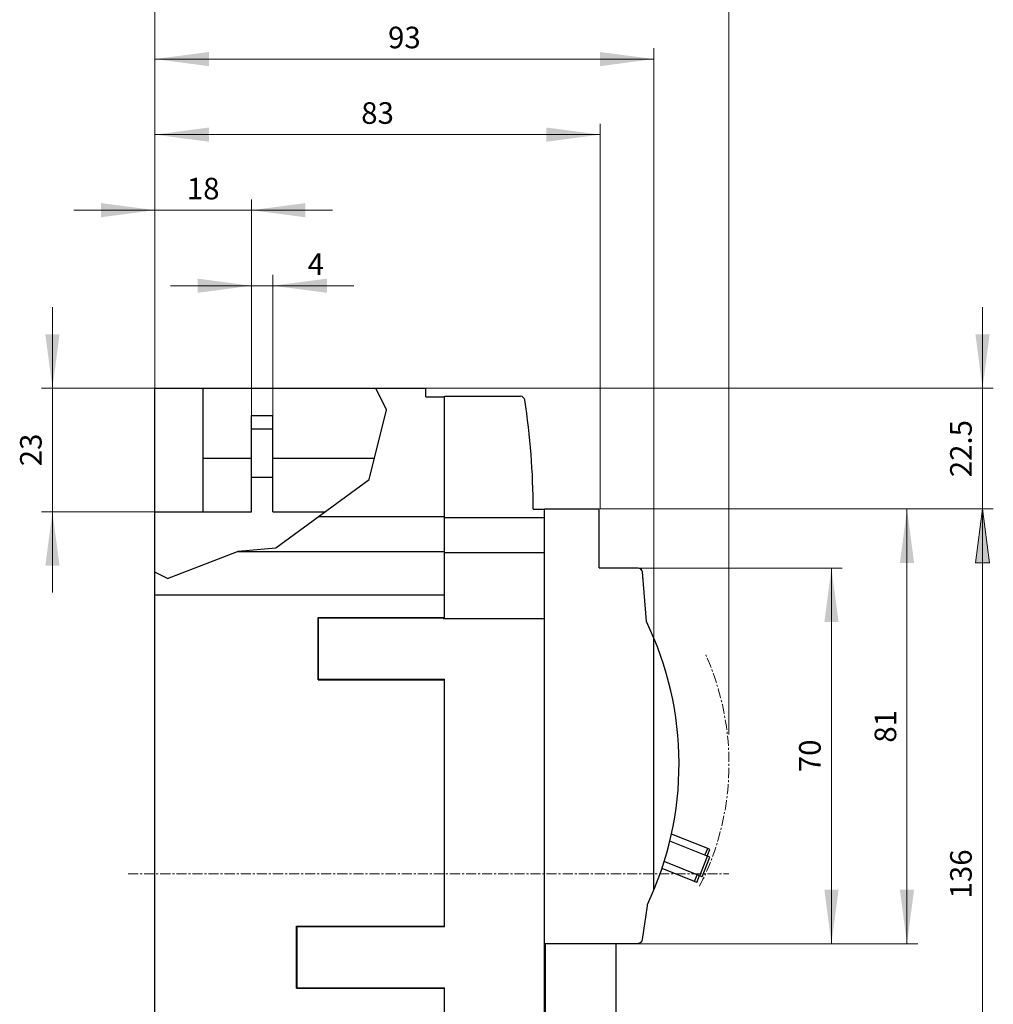
# Model space of a CAD drawing. Extents: x 0 to 1189, y 0 to 841.
# Drawn here: x 504 to 686, y 506 to 690 of the extents above; entities that cross this region are included whole.
import ezdxf
from ezdxf.enums import TextEntityAlignment as Align

# ---------------------------------------------------------------- set-up
doc = ezdxf.new("R2010")
doc.units = 0
doc.header["$LTSCALE"] = 5
doc.header["$MEASUREMENT"] = 0
doc.linetypes.add('CENTER', pattern=[0.6, 0.375, -0.075, 0.075, -0.075])
doc.layers.add('11000_LEFT', color=7, linetype='CONTINUOUS')
doc.layers.add('11100_LEFT_DIM', color=7, linetype='CONTINUOUS')
doc.styles.get("Standard").update_dxf_attribs({"font": 'txt.shx'})

msp = doc.modelspace()

# ---------------------------------------------------------------- linework, layer by layer
at = {"layer": '11000_LEFT', "color": 7, "linetype": 'Continuous', "lineweight": 25}
for p, q in [((529.430799, 621.000124), (579.930799, 621.000124)), ((529.430799, 440.000124), (529.430799, 621.000124)), ((538.430799, 598.005556), (538.430799, 621.000124)), ((572.585397, 617.011286), (570.62166, 621.000124)), ((579.930799, 619.400125), (579.930799, 621.000124)), ((579.930799, 619.400125), (583.430757, 619.400125)), ((583.430757, 619.500124), (597.578374, 619.500124)), ((583.430757, 590.600157), (583.430757, 619.500124)), ((569.369955, 604.024629), (572.585397, 617.011286)), ((547.430799, 615.955553), (551.430799, 615.955553)), ((547.430799, 598.005556), (547.430799, 615.955553)), ((551.430799, 598.005556), (551.430799, 615.955553)), ((547.430799, 613.455553), (551.430799, 613.455553)), ((538.430799, 608.005556), (547.430807, 608.005556)), ((551.430807, 608.005556), (570.355634, 608.005556)), ((547.430799, 604.455553), (551.430799, 604.455553)), ((551.98888, 591.248697), (569.369955, 604.024629)), ((599.930868, 598.495958), (602.013799, 598.495958)), ((602.013799, 598.555559), (612.213796, 598.555559)), ((602.013799, 517.555556), (602.013799, 598.555559)), ((612.213796, 587.555555), (612.213796, 598.555559)), ((529.430799, 598.005556), (547.430799, 598.005556)), ((551.430799, 598.005556), (561.18128, 598.005556)), ((559.949525, 597.100153), (583.430757, 597.100153)), ((583.430757, 596.889437), (602.013799, 596.889437)), ((544.967448, 590.660768), (551.98888, 591.248697)), ((531.796994, 585.52429), (544.812033, 590.600157)), ((544.812033, 590.600157), (544.967448, 590.660768)), ((544.812033, 590.600157), (583.430799, 590.600157)), ((583.430757, 590.421934), (602.013799, 590.421934)), ((583.430757, 578.200128), (583.430757, 590.421934)), ((583.430799, 590.421934), (583.430799, 590.600157)), ((612.213796, 587.555555), (619.493902, 587.555555)), ((619.493902, 587.487371), (619.493902, 587.555555)), ((619.710332, 587.455557), (620.148801, 587.455557)), ((620.148801, 587.13666), (620.148801, 587.455557)), ((531.796994, 585.52429), (529.430799, 586.721216)), ((621.029943, 577.561003), (620.283018, 586.765676)), ((620.362829, 585.782133), (620.379796, 585.782133)), ((620.369329, 585.70207), (620.379796, 585.70207)), ((620.379796, 585.57696), (620.379796, 585.782133)), ((529.430799, 582.500154), (583.429758, 582.500154)), ((583.429758, 578.300135), (583.429758, 582.500154)), ((559.830831, 578.300135), (583.430757, 578.300135)), ((559.830831, 566.700121), (559.830831, 578.300135)), ((559.930755, 578.200128), (583.430757, 578.200128)), ((559.930755, 566.800127), (559.930755, 578.200128)), ((583.159757, 578.083906), (583.159757, 578.200128)), ((583.159757, 578.083906), (602.013799, 578.083906)), ((622.430799, 527.489965), (622.430799, 574.449949)), ((559.830831, 566.700121), (583.430757, 566.700121)), ((559.930755, 566.800127), (583.430757, 566.800127)), ((583.430757, 520.700127), (583.430757, 566.800127)), ((632.458723, 535.233438), (625.719594, 537.924806)), ((632.87483, 533.613584), (625.412542, 536.593755)), ((631.958028, 533.97972), (632.458723, 535.233438)), ((632.387273, 533.808297), (632.88796, 535.062015)), ((632.88796, 535.062015), (632.458723, 535.233438)), ((631.428388, 529.991732), (624.365674, 532.812328)), ((630.996854, 530.164071), (632.443296, 533.785923)), ((631.428388, 529.991732), (632.87483, 533.613584)), ((630.0109, 529.104149), (623.948629, 531.525204)), ((630.0109, 529.104149), (630.511594, 530.357868)), ((630.440145, 528.932727), (630.0109, 529.104149)), ((630.440145, 528.932727), (630.940832, 530.186445)), ((621.230802, 524.588847), (621.230802, 524.797643)), ((620.330984, 518.299194), (621.230802, 524.588847)), ((555.830831, 520.800133), (583.430757, 520.800133)), ((555.830831, 509.200123), (555.830831, 520.800133)), ((555.930755, 520.700127), (583.430757, 520.700127)), ((555.930755, 509.300127), (555.930755, 520.700127)), ((602.013799, 517.555556), (619.493902, 517.555556)), ((602.030897, 462.495958), (602.030897, 517.555556)), ((602.230802, 462.495958), (602.230802, 517.555556)), ((615.430799, 487.495954), (615.430799, 517.555556)), ((619.493902, 517.555556), (619.493902, 517.623737)), ((555.830831, 509.200123), (583.430757, 509.200123)), ((555.930755, 509.300127), (583.430757, 509.300127)), ((583.430757, 441.500124), (583.430757, 509.300127))]:
    msp.add_line(p, q, dxfattribs=at)
at = {"layer": '11000_LEFT', "color": 7, "linetype": 'CENTER', "lineweight": 13}
msp.add_line((524.430799, 530.505556), (636.430799, 530.505556), dxfattribs=at)
at = {"layer": '11000_LEFT', "color": 7, "linetype": 'Continuous', "lineweight": 25}
for centre, radius, start, end in [((597.578373, 618.700127), 0.8, 8.789176, 89.999933), ((466.915145, 598.498188), 133.015724, 359.999039, 8.788954), ((619.486853, 586.687401), 0.8, 5.614994, 89.495196), ((566.130799, 550.969956), 61, 334.592441, 25.843774), ((619.538404, 518.425008), 0.802505, 266.821069, 350.980182), ((576.430799, 554.055556), 43, 241.375384, 241.526959)]:
    msp.add_arc(centre, radius, start, end, dxfattribs=at)
at = {"layer": '11000_LEFT', "color": 7, "linetype": 'CENTER', "lineweight": 13}
msp.add_arc((586.430799, 550.978556), 50, 332.944327, 24.048298, dxfattribs=at)
at = {"layer": '11100_LEFT_DIM', "color": 7, "linetype": 'Continuous', "lineweight": 13}
for p, q in [((529.430799, 621.005556), (529.430799, 698.427787)), ((636.430799, 698.427787), (636.430799, 556.505556)), ((529.430799, 621.005556), (529.430799, 684.350007)), ((622.430799, 684.350007), (622.430799, 574.505556)), ((529.430799, 682.338896), (622.430799, 682.338896)), ((529.430799, 621.005556), (529.430799, 670.272228)), ((612.430799, 670.272228), (612.430799, 598.505556)), ((529.430799, 668.261117), (612.430799, 668.261117)), ((529.430799, 621.005556), (529.430799, 656.194449)), ((547.430799, 656.194449), (547.430799, 609.005556)), ((514.347464, 654.183337), (562.514134, 654.183337)), ((547.430799, 621.005556), (547.430799, 642.116669)), ((551.430799, 642.116669), (551.430799, 609.005556)), ((532.347464, 640.105558), (566.514134, 640.105558)), ((510.330797, 582.922221), (510.330797, 636.088891)), ((683.68636, 583.422221), (683.68636, 636.088891)), ((508.319686, 621.005556), (529.430799, 621.005556)), ((685.697471, 621.005556), (579.930799, 621.005556)), ((685.697471, 598.505556), (612.430799, 598.505556)), ((612.430799, 598.505556), (685.697471, 598.505556)), ((671.619692, 598.505556), (622.430799, 598.505556)), ((669.60858, 517.505556), (669.60858, 598.505556)), ((682.362521, 588.449999), (683.68636, 598.505556)), ((683.68636, 462.505556), (683.68636, 598.505556)), ((685.010199, 588.449999), (683.68636, 598.505556)), ((529.430799, 598.005556), (508.319686, 598.005556)), ((657.541912, 587.505556), (619.530799, 587.505556)), ((655.530801, 517.505556), (655.530801, 587.505556)), ((682.362521, 588.449999), (685.010199, 588.449999)), ((619.530799, 517.505556), (657.541912, 517.505556)), ((622.430799, 517.505556), (671.619692, 517.505556))]:
    msp.add_line(p, q, dxfattribs=at)
for points in [[(539.486356, 683.662735), (529.430799, 682.338896), (539.486356, 681.015057), (529.430799, 682.338896)], [(612.375242, 681.015057), (622.430799, 682.338896), (612.375242, 683.662735), (622.430799, 682.338896)], [(539.486356, 669.584956), (529.430799, 668.261117), (539.486356, 666.937278), (529.430799, 668.261117)], [(602.375242, 666.937278), (612.430799, 668.261117), (602.375242, 669.584956), (612.430799, 668.261117)], [(519.375242, 652.859498), (529.430799, 654.183337), (519.375242, 655.507176), (529.430799, 654.183337)], [(557.486356, 655.507176), (547.430799, 654.183337), (557.486356, 652.859498), (547.430799, 654.183337)], [(537.375242, 638.781719), (547.430799, 640.105558), (537.375242, 641.429397), (547.430799, 640.105558)], [(561.486356, 641.429397), (551.430799, 640.105558), (561.486356, 638.781719), (551.430799, 640.105558)], [(509.006958, 631.061113), (510.330797, 621.005556), (511.654636, 631.061113), (510.330797, 621.005556)], [(682.362521, 631.061113), (683.68636, 621.005556), (685.010199, 631.061113), (683.68636, 621.005556)], [(670.932419, 588.449999), (669.60858, 598.505556), (668.284741, 588.449999), (669.60858, 598.505556)], [(685.010199, 588.449999), (683.68636, 598.505556), (682.362521, 588.449999), (683.68636, 598.505556)], [(511.654636, 587.949999), (510.330797, 598.005556), (509.006958, 587.949999), (510.330797, 598.005556)], [(656.85464, 577.449999), (655.530801, 587.505556), (654.206962, 577.449999), (655.530801, 587.505556)], [(654.206962, 527.561113), (655.530801, 517.505556), (656.85464, 527.561113), (655.530801, 517.505556)], [(668.284741, 527.561113), (669.60858, 517.505556), (670.932419, 527.561113), (669.60858, 517.505556)]]:
    msp.add_solid(points, dxfattribs=at)

# ---------------------------------------------------------------- texts
for s, p in [('93', (575.930799, 684.350007)), ('83', (570.930799, 670.272228)), ('18', (538.430799, 656.194449)), ('4', (559.430799, 642.116669))]:
    msp.add_text(s, height=4.022223, dxfattribs=at).set_placement(p, align=Align.CENTER)
for s, p in [('22.5', (681.675248, 609.755556)), ('23', (508.319686, 609.505556)), ('81', (667.597469, 558.005556)), ('70', (653.51969, 552.505556)), ('136', (681.675248, 530.505556))]:
    msp.add_text(s, height=4.022223, rotation=90, dxfattribs=at).set_placement(p, align=Align.CENTER)

doc.saveas('drawing.dxf')
